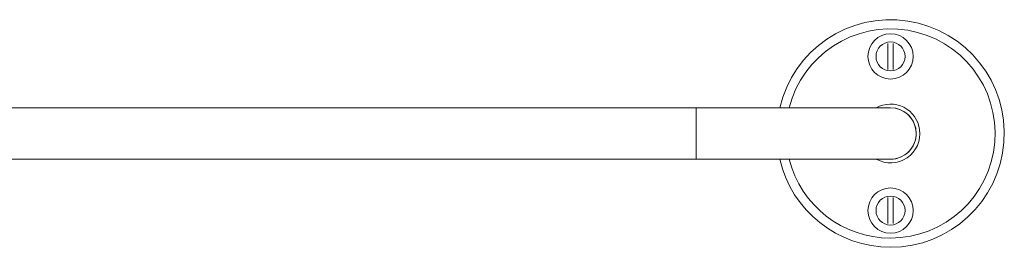
# Model space of a CAD drawing. Units: millimetres. Extents: x -379 to 680, y -243 to 484.
# Drawn here: x 150 to 419, y 88 to 150 of the extents above; entities that cross this region are included whole.
import ezdxf

# ---------------------------------------------------------------- set-up
doc = ezdxf.new("R2010")
doc.units = ezdxf.units.MM

msp = doc.modelspace()

# ---------------------------------------------------------------- linework, layer by layer
at = {"color": 7, "linetype": 'Continuous', "lineweight": 0}
for p, q in [((386.99, 136.41), (386.99, 143.52)), ((388.49, 143.52), (388.49, 136.41)), ((334.74, 125.97), (-39.26, 125.97)), ((387.74, 125.97), (334.74, 125.97)), ((-39.26, 111.97), (334.74, 111.97)), ((334.74, 111.97), (387.74, 111.97)), ((386.99, 94.41), (386.99, 101.52)), ((388.49, 101.52), (388.49, 94.41))]:
    msp.add_line(p, q, dxfattribs=at)
at = {"color": 8, "linetype": 'Continuous', "lineweight": 0}
msp.add_line((334.74, 125.97), (334.74, 111.97), dxfattribs=at)
at = {"color": 7, "linetype": 'Continuous', "lineweight": 0}
for centre, radius in [((387.74, 139.97), 6.17), ((387.74, 139.97), 3.96), ((387.74, 97.97), 6.17), ((387.74, 97.97), 3.96)]:
    msp.add_circle(centre, radius, dxfattribs=at)
for radius, start, end in [(31, 270, 166.9497), (8, 7.7165, 118.955), (7, 7.7165, 90), (7, 270, 90), (8, 241.045, 7.7165), (7, 270, 7.7165), (31, 193.0503, 270)]:
    msp.add_arc((387.74, 118.97), radius, start, end, dxfattribs=at)
at = {"color": 8, "linetype": 'Continuous', "lineweight": 0}
for start, end in [(270, 165.7819), (194.2181, 270)]:
    msp.add_arc((387.74, 118.97), 28.5, start, end, dxfattribs=at)

doc.saveas('drawing.dxf')
